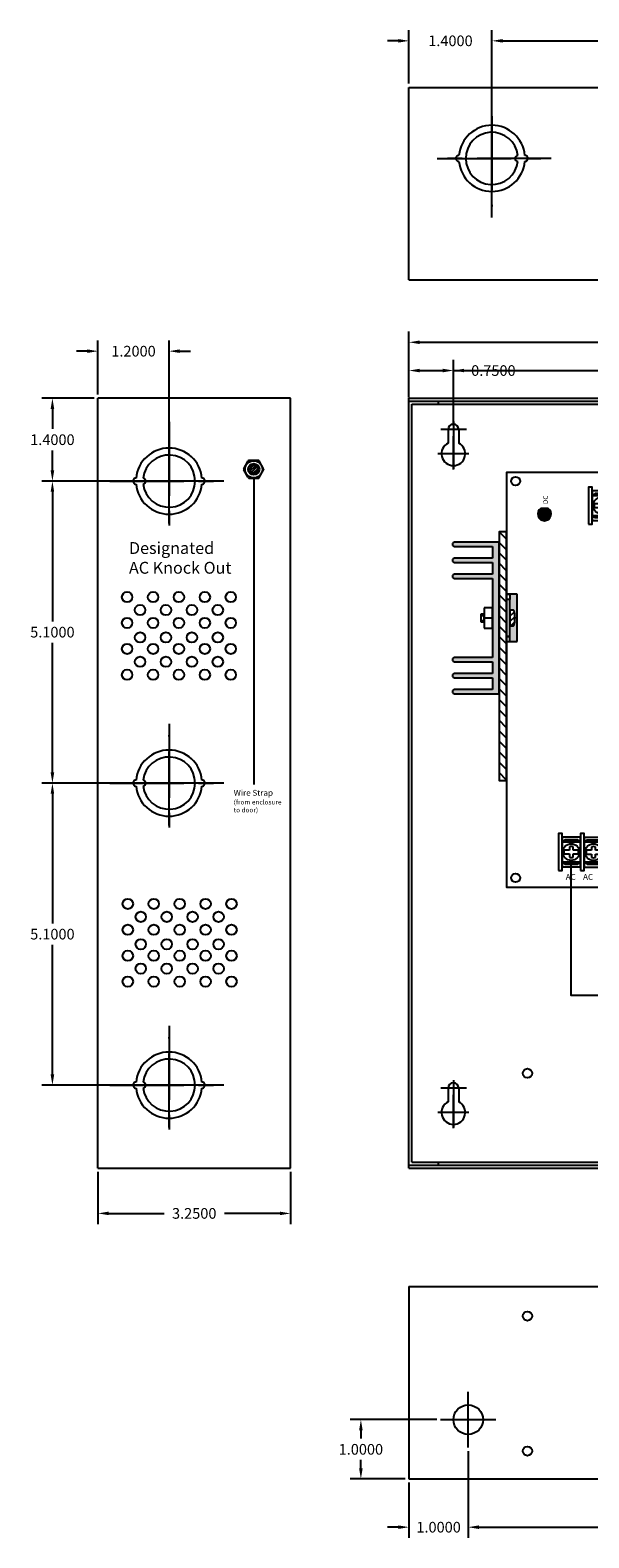
# Model space of a CAD drawing. Extents: x -10.4 to 17.6, y -6.4 to 19.2.
# Drawn here: x -10.4 to -1, y -6.4 to 19.1 of the extents above; entities that cross this region are included whole.
import ezdxf

# ---------------------------------------------------------------- set-up
doc = ezdxf.new("R2010")
doc.units = 0
doc.header["$MEASUREMENT"] = 0
doc.linetypes.add('CENTER', pattern=[2, 1.25, -0.25, 0.25, -0.25])
doc.layers.get('0').update_dxf_attribs({"linetype": 'CONTINUOUS'})
doc.layers.get('DEFPOINTS').update_dxf_attribs({"color": 50, "linetype": 'CONTINUOUS'})
doc.layers.add('BC300', color=7, linetype='CONTINUOUS')
doc.layers.add('WIRES', color=7, linetype='CONTINUOUS')
doc.dimstyles.get("Standard").update_dxf_attribs({"dimtxt": 0.18, "dimasz": 0.18, "dimexe": 0.18, "dimexo": 0.0625, "dimgap": 0.09, "dimtad": 0, "dimtih": 1, "dimtoh": 1, "dimdec": 4, "dimzin": 0, "dimtxsty": 'STANDARD', "dimcen": 0.09, "dimazin": 3, "dimtfac": 1, "dimtdec": 4, "dimtofl": 0, "dimtmove": 0, "dimatfit": 3, "dimtolj": 1, "dimtzin": 0})

# ---------------------------------------------------------------- blocks, each defined once
blk = doc.blocks.new('*D1')
at = {"layer": 'BC300', "color": 0}
for p, q in [((-2.613, 16.995), (-2.613, 19.098)), ((2.237, 16.99), (2.237, 19.098)), ((-2.433, 18.918), (-0.698, 18.918)), ((2.057, 18.918), (0.322, 18.918))]:
    blk.add_line(p, q, dxfattribs=at)
for points in [[(-2.433, 18.948), (-2.433, 18.888), (-2.613, 18.918)], [(2.057, 18.948), (2.057, 18.888), (2.237, 18.918)]]:
    blk.add_solid(points, dxfattribs=at)
at = {"layer": 'DEFPOINTS', "color": 0}
for p in [(-2.613, 18.918), (-2.613, 16.933), (2.237, 16.928)]:
    blk.add_point(p, dxfattribs=at)
at = {"layer": 'BC300', "color": 0, "insert": (-0.188, 18.918), "char_height": 0.18, "attachment_point": 5}
blk.add_mtext('\\A1;4.8500', dxfattribs=at)
blk = doc.blocks.new('*D2')
at = {"layer": 'BC300', "color": 0}
for p, q in [((-3.263, 12.508), (-3.263, 13.53)), ((7.737, 12.418), (7.737, 13.53)), ((-3.083, 13.35), (1.727, 13.35)), ((7.557, 13.35), (2.747, 13.35))]:
    blk.add_line(p, q, dxfattribs=at)
for points in [[(-3.083, 13.38), (-3.083, 13.32), (-3.263, 13.35)], [(7.557, 13.38), (7.557, 13.32), (7.737, 13.35)]]:
    blk.add_solid(points, dxfattribs=at)
at = {"layer": 'DEFPOINTS', "color": 0}
for p in [(7.737, 13.35), (-3.263, 12.445), (7.737, 12.355)]:
    blk.add_point(p, dxfattribs=at)
at = {"layer": 'BC300', "color": 0, "insert": (2.237, 13.35), "char_height": 0.18, "attachment_point": 5}
blk.add_mtext('\\A1;11.0000', dxfattribs=at)
blk = doc.blocks.new('*D3')
at = {"layer": 'BC300', "color": 0}
for p, q in [((-4.013, 12.895), (-4.013, 14.007)), ((8.487, 13.008), (8.487, 14.007)), ((-3.833, 13.827), (1.682, 13.827)), ((8.307, 13.827), (2.792, 13.827))]:
    blk.add_line(p, q, dxfattribs=at)
for points in [[(-3.833, 13.857), (-3.833, 13.797), (-4.013, 13.827)], [(8.307, 13.857), (8.307, 13.797), (8.487, 13.827)]]:
    blk.add_solid(points, dxfattribs=at)
at = {"layer": 'DEFPOINTS', "color": 0}
for p in [(8.487, 13.827), (-4.013, 12.832), (8.487, 12.945)]:
    blk.add_point(p, dxfattribs=at)
at = {"layer": 'BC300', "color": 0, "insert": (2.237, 13.827), "char_height": 0.18, "attachment_point": 5}
blk.add_mtext('\\A1;12.5000', dxfattribs=at)
blk = doc.blocks.new('*D4')
at = {"layer": 'BC300', "color": 0}
for p, q in [((-8.126, 6.382), (-10.212, 6.382)), ((-10.032, 6.202), (-10.032, 4.012)), ((-10.032, 1.463), (-10.032, 3.652)), ((-8.126, 1.283), (-10.212, 1.283))]:
    blk.add_line(p, q, dxfattribs=at)
for points in [[(-10.062, 6.202), (-10.002, 6.202), (-10.032, 6.382)], [(-10.062, 1.463), (-10.002, 1.463), (-10.032, 1.283)]]:
    blk.add_solid(points, dxfattribs=at)
at = {"layer": 'DEFPOINTS', "color": 0}
for p in [(-10.032, 6.382), (-8.063, 6.382), (-8.063, 1.283)]:
    blk.add_point(p, dxfattribs=at)
at = {"layer": 'BC300', "color": 0, "insert": (-10.032, 3.832), "char_height": 0.18, "attachment_point": 5}
blk.add_mtext('\\A1;5.1000', dxfattribs=at)
blk = doc.blocks.new('*D5')
at = {"layer": 'BC300', "color": 0}
for p, q in [((-9.263, -0.18), (-9.263, -1.064)), ((-6.013, -0.18), (-6.013, -1.064)), ((-9.083, -0.884), (-8.148, -0.884)), ((-6.193, -0.884), (-7.128, -0.884))]:
    blk.add_line(p, q, dxfattribs=at)
for points in [[(-9.083, -0.854), (-9.083, -0.914), (-9.263, -0.884)], [(-6.193, -0.854), (-6.193, -0.914), (-6.013, -0.884)]]:
    blk.add_solid(points, dxfattribs=at)
at = {"layer": 'DEFPOINTS', "color": 0}
for p in [(-9.263, -0.117), (-6.013, -0.117), (-9.263, -0.884)]:
    blk.add_point(p, dxfattribs=at)
at = {"layer": 'BC300', "color": 0, "insert": (-7.638, -0.884), "char_height": 0.18, "attachment_point": 5}
blk.add_mtext('\\A1;3.2500', dxfattribs=at)
blk = doc.blocks.new('*D6')
at = {"layer": 'BC300', "color": 0}
for p, q in [((-8.126, 11.482), (-10.212, 11.482)), ((-10.032, 11.302), (-10.032, 9.112)), ((-10.032, 6.562), (-10.032, 8.752)), ((-8.126, 6.382), (-10.212, 6.382))]:
    blk.add_line(p, q, dxfattribs=at)
for points in [[(-10.062, 11.302), (-10.002, 11.302), (-10.032, 11.482)], [(-10.062, 6.562), (-10.002, 6.562), (-10.032, 6.382)]]:
    blk.add_solid(points, dxfattribs=at)
at = {"layer": 'DEFPOINTS', "color": 0}
for p in [(-10.032, 11.482), (-8.063, 11.482), (-8.063, 6.382)]:
    blk.add_point(p, dxfattribs=at)
at = {"layer": 'BC300', "color": 0, "insert": (-10.032, 8.932), "char_height": 0.18, "attachment_point": 5}
blk.add_mtext('\\A1;5.1000', dxfattribs=at)
blk = doc.blocks.new('*D7')
at = {"layer": 'BC300', "color": 0}
for p, q in [((-9.263, 12.945), (-9.263, 13.857)), ((-8.063, 11.545), (-8.063, 13.857)), ((-9.443, 13.677), (-9.623, 13.677)), ((-7.883, 13.677), (-7.703, 13.677))]:
    blk.add_line(p, q, dxfattribs=at)
for points in [[(-9.443, 13.707), (-9.443, 13.647), (-9.263, 13.677)], [(-7.883, 13.707), (-7.883, 13.647), (-8.063, 13.677)]]:
    blk.add_solid(points, dxfattribs=at)
at = {"layer": 'DEFPOINTS', "color": 0}
for p in [(-8.063, 13.677), (-9.263, 12.883), (-8.063, 11.482)]:
    blk.add_point(p, dxfattribs=at)
at = {"layer": 'BC300', "color": 0, "insert": (-8.663, 13.677), "char_height": 0.18, "attachment_point": 5}
blk.add_mtext('\\A1;1.2000', dxfattribs=at)
blk = doc.blocks.new('*D8')
at = {"layer": 'BC300', "color": 0}
for p, q in [((-9.326, 12.883), (-10.212, 12.883)), ((-10.032, 12.703), (-10.032, 12.363)), ((-10.032, 11.662), (-10.032, 12.002)), ((-8.126, 11.482), (-10.212, 11.482))]:
    blk.add_line(p, q, dxfattribs=at)
for points in [[(-10.062, 12.703), (-10.002, 12.703), (-10.032, 12.883)], [(-10.062, 11.662), (-10.002, 11.662), (-10.032, 11.482)]]:
    blk.add_solid(points, dxfattribs=at)
at = {"layer": 'DEFPOINTS', "color": 0}
for p in [(-9.263, 12.883), (-10.032, 11.482), (-8.063, 11.482)]:
    blk.add_point(p, dxfattribs=at)
at = {"layer": 'BC300', "color": 0, "insert": (-10.032, 12.182), "char_height": 0.18, "attachment_point": 5}
blk.add_mtext('\\A1;1.4000', dxfattribs=at)
blk = doc.blocks.new('*D9')
at = {"layer": 'BC300', "color": 0}
for p, q in [((-4.013, 12.945), (-4.013, 13.53)), ((-3.263, 12.418), (-3.263, 13.53)), ((-3.833, 13.35), (-3.443, 13.35)), ((-3.263, 13.35), (-3.083, 13.35))]:
    blk.add_line(p, q, dxfattribs=at)
for points in [[(-3.833, 13.38), (-3.833, 13.32), (-4.013, 13.35)], [(-3.443, 13.38), (-3.443, 13.32), (-3.263, 13.35)]]:
    blk.add_solid(points, dxfattribs=at)
at = {"layer": 'DEFPOINTS', "color": 0}
for p in [(-3.263, 13.35), (-4.013, 12.883), (-3.263, 12.355)]:
    blk.add_point(p, dxfattribs=at)
at = {"layer": 'BC300', "color": 0, "insert": (-2.588, 13.35), "char_height": 0.18, "attachment_point": 5}
blk.add_mtext('\\A1;0.7500', dxfattribs=at)
blk = doc.blocks.new('*D10')
at = {"layer": 'BC300', "color": 0}
for p, q in [((-4.013, 18.195), (-4.013, 19.098)), ((-2.613, 16.995), (-2.613, 19.098)), ((-4.193, 18.918), (-4.373, 18.918)), ((-2.433, 18.918), (-2.253, 18.918))]:
    blk.add_line(p, q, dxfattribs=at)
for points in [[(-4.193, 18.948), (-4.193, 18.888), (-4.013, 18.918)], [(-2.433, 18.948), (-2.433, 18.888), (-2.613, 18.918)]]:
    blk.add_solid(points, dxfattribs=at)
at = {"layer": 'DEFPOINTS', "color": 0}
for p in [(-4.013, 18.918), (-4.013, 18.133), (-2.613, 16.932)]:
    blk.add_point(p, dxfattribs=at)
at = {"layer": 'BC300', "color": 0, "insert": (-3.313, 18.918), "char_height": 0.18, "attachment_point": 5}
blk.add_mtext('\\A1;1.4000', dxfattribs=at)
blk = doc.blocks.new('*D26')
at = {"layer": 'BC300', "color": 0}
for p, q in [((-3.013, -4.898), (-3.013, -6.363)), ((7.487, -4.898), (7.487, -6.363)), ((-2.833, -6.183), (1.697, -6.183)), ((7.307, -6.183), (2.777, -6.183))]:
    blk.add_line(p, q, dxfattribs=at)
for points in [[(-2.833, -6.153), (-2.833, -6.213), (-3.013, -6.183)], [(7.307, -6.153), (7.307, -6.213), (7.487, -6.183)]]:
    blk.add_solid(points, dxfattribs=at)
at = {"layer": 'DEFPOINTS', "color": 0}
for p in [(-3.013, -4.835), (7.487, -4.835), (7.487, -6.183)]:
    blk.add_point(p, dxfattribs=at)
at = {"layer": 'BC300', "color": 0, "insert": (2.237, -6.183), "char_height": 0.18, "attachment_point": 5}
blk.add_mtext('\\A1;10.5000', dxfattribs=at)
blk = doc.blocks.new('*D27')
at = {"layer": 'BC300', "color": 0}
for p, q in [((-3.013, -4.898), (-3.013, -6.363)), ((-4.013, -5.43), (-4.013, -6.363)), ((-4.193, -6.183), (-4.373, -6.183)), ((-2.833, -6.183), (-2.653, -6.183))]:
    blk.add_line(p, q, dxfattribs=at)
for points in [[(-4.193, -6.153), (-4.193, -6.213), (-4.013, -6.183)], [(-2.833, -6.153), (-2.833, -6.213), (-3.013, -6.183)]]:
    blk.add_solid(points, dxfattribs=at)
at = {"layer": 'DEFPOINTS', "color": 0}
for p in [(-3.013, -4.835), (-4.013, -5.367), (-4.013, -6.183)]:
    blk.add_point(p, dxfattribs=at)
at = {"layer": 'BC300', "color": 0, "insert": (-3.513, -6.183), "char_height": 0.18, "attachment_point": 5}
blk.add_mtext('\\A1;1.0000', dxfattribs=at)
blk = doc.blocks.new('*D28')
at = {"layer": 'BC300', "color": 0}
for p, q in [((-3.543, -4.367), (-5.005, -4.367)), ((-4.825, -4.547), (-4.825, -4.688)), ((-4.825, -5.188), (-4.825, -5.047)), ((-4.076, -5.367), (-5.005, -5.367))]:
    blk.add_line(p, q, dxfattribs=at)
for points in [[(-4.855, -4.547), (-4.795, -4.547), (-4.825, -4.367)], [(-4.855, -5.188), (-4.795, -5.188), (-4.825, -5.367)]]:
    blk.add_solid(points, dxfattribs=at)
at = {"layer": 'DEFPOINTS', "color": 0}
for p in [(-3.481, -4.367), (-4.825, -5.367), (-4.013, -5.367)]:
    blk.add_point(p, dxfattribs=at)
at = {"layer": 'BC300', "color": 0, "insert": (-4.825, -4.868), "char_height": 0.18, "attachment_point": 5}
blk.add_mtext('\\A1;1.0000', dxfattribs=at)
blk = doc.blocks.new('LPS5')
for color, points in [(256, [(5.823, 4.125), (5.823, 4.876, 1), (5.753, 4.876), (5.753, 4.236), (5.553, 4.236), (5.553, 4.876, 1), (5.483, 4.876), (5.483, 4.236), (5.283, 4.236), (5.283, 4.876, 1), (5.213, 4.876), (5.213, 4.236), (3.875, 4.236), (3.875, 4.876, 1), (3.805, 4.876), (3.805, 4.236), (3.605, 4.236), (3.605, 4.876, 1), (3.535, 4.876), (3.535, 4.236), (3.335, 4.236), (3.335, 4.876, 1), (3.265, 4.876), (3.265, 4.236), (3.265, 4.125)]), (12, [(6.395, 3.298), (6.395, 3.358, -1), (6.205, 3.358, -1), (6.395, 3.358), (6.395, 3.418, 3.44342)]), (1, [(6.395, 3.358, 1), (6.205, 3.358, 1)]), (82, [(0.595, 1.83), (0.595, 1.89, 3.44342), (0.595, 1.77), (0.595, 1.83, -1), (0.405, 1.83, -1)]), (3, [(0.595, 1.83, 1), (0.405, 1.83, 1)])]:
    blk.add_hatch(color=color).paths.add_polyline_path(points)
h = blk.add_hatch()
h.set_pattern_fill('ANSI31', color=256, style=0)
h.paths.add_polyline_path([(6, 4.125), (1.8, 4.125), (1.8, 4), (6, 4)])
h = blk.add_hatch(color=256)
edge = h.paths.add_edge_path()
edge.add_line((4.676, 3.941), (4.676, 3.881))
edge.add_ellipse((4.544, 3.881), major_axis=(-0.132, 0), ratio=0.197719, start_angle=0, end_angle=180, ccw=False)
edge.add_line((4.412, 3.881), (4.413, 3.941))
edge.add_line((4.413, 3.941), (4.232, 3.941))
edge.add_line((4.232, 3.941), (4.144, 3.941))
edge.add_line((4.144, 3.941), (4.144, 3.821))
edge.add_line((4.144, 3.821), (4.944, 3.821))
edge.add_line((4.944, 3.821), (4.944, 3.941))
edge.add_line((4.944, 3.941), (4.856, 3.941))
edge.add_line((4.856, 3.941), (4.676, 3.941))
for p, q in [((3.265, 4.876), (3.265, 4.236)), ((3.335, 4.236), (3.335, 4.876)), ((3.535, 4.876), (3.535, 4.236)), ((3.605, 4.236), (3.605, 4.876)), ((3.805, 4.876), (3.805, 4.236)), ((3.875, 4.236), (3.875, 4.876)), ((5.213, 4.876), (5.213, 4.236)), ((5.283, 4.236), (5.283, 4.876)), ((5.483, 4.876), (5.483, 4.236)), ((5.553, 4.236), (5.553, 4.876)), ((5.753, 4.876), (5.753, 4.236)), ((5.823, 4.125), (5.823, 4.876)), ((4.716, 4.377), (4.372, 4.377)), ((4.372, 4.377), (4.372, 4.236)), ((4.608, 4.434), (4.48, 4.434)), ((4.48, 4.434), (4.48, 4.377)), ((4.48, 4.424), (4.526, 4.377)), ((4.48, 4.377), (4.608, 4.377)), ((4.544, 4.377), (4.544, 4.236)), ((4.558, 4.434), (4.608, 4.383)), ((4.608, 4.377), (4.608, 4.434)), ((4.716, 4.236), (4.716, 4.377)), ((3.265, 4.236), (3.265, 4.125)), ((3.265, 4.236), (3.265, 4.236)), ((3.265, 4.125), (5.823, 4.125)), ((3.535, 4.236), (3.335, 4.236)), ((3.535, 4.125), (3.605, 4.125)), ((3.805, 4.236), (3.605, 4.236)), ((3.805, 4.125), (3.875, 4.125)), ((5.213, 4.236), (3.875, 4.236)), ((4.944, 4.125), (4.144, 4.125)), ((4.232, 4.125), (4.144, 4.125)), ((4.856, 4.125), (4.232, 4.125)), ((4.372, 4.236), (4.716, 4.236)), ((4.856, 4.125), (4.944, 4.125)), ((5.213, 4.125), (5.283, 4.125)), ((5.483, 4.236), (5.283, 4.236)), ((5.483, 4.125), (5.553, 4.125)), ((5.753, 4.236), (5.553, 4.236)), ((4.144, 4), (4.144, 3.821)), ((4.144, 4), (4.144, 3.941)), ((4.144, 3.941), (4.232, 3.941)), ((4.144, 3.821), (4.944, 3.821)), ((4.232, 3.941), (4.232, 4)), ((4.232, 4), (4.232, 3.941)), ((4.232, 3.941), (4.856, 3.941)), ((4.412, 3.924), (4.478, 3.859)), ((4.676, 3.941), (4.412, 3.941)), ((4.412, 3.941), (4.412, 3.881)), ((4.484, 3.941), (4.569, 3.855)), ((4.572, 3.941), (4.648, 3.865)), ((4.66, 3.941), (4.676, 3.926)), ((4.676, 3.881), (4.676, 3.941)), ((4.856, 3.941), (4.856, 4)), ((4.856, 3.941), (4.856, 4)), ((4.944, 3.941), (4.856, 3.941)), ((4.944, 3.821), (4.944, 4)), ((4.944, 4), (4.944, 3.941)), ((0.56, 3.027), (0.56, 2.936)), ((0.56, 2.874), (0.56, 2.785)), ((0.622, 2.936), (0.622, 3.027)), ((0.622, 2.785), (0.622, 2.874)), ((0.558, 2.652), (0.558, 2.561)), ((0.62, 2.561), (0.62, 2.652)), ((0.558, 2.499), (0.558, 2.41)), ((0.62, 2.41), (0.62, 2.499)), ((6.41, 2.517), (6.41, 2.426)), ((6.41, 2.364), (6.41, 2.275)), ((6.472, 2.426), (6.472, 2.517)), ((6.472, 2.275), (6.472, 2.364)), ((6.408, 2.142), (6.408, 2.051)), ((6.47, 2.051), (6.47, 2.142)), ((6.408, 1.989), (6.408, 1.9)), ((6.47, 1.9), (6.47, 1.989)), ((0.558, 1.379), (0.558, 1.289)), ((0.62, 1.289), (0.62, 1.379)), ((0.558, 1.226), (0.558, 1.137)), ((0.62, 1.137), (0.62, 1.226)), ((0.555, 1.005), (0.555, 0.914)), ((0.555, 0.851), (0.555, 0.763)), ((0.618, 0.914), (0.618, 1.005)), ((0.618, 0.763), (0.618, 0.851))]:
    blk.add_line(p, q)
for points in [[(6, 4), (6, 4.125), (1.8, 4.125), (1.8, 4)], [(0, 0), (7, 0), (7, 4), (0, 4)], [(0.277, 3.122), (0.277, 3.06), (0.902, 3.06), (0.902, 3.122)], [(0.34, 3.06), (0.34, 2.747), (0.84, 2.747), (0.84, 3.06)], [(0.42, 2.747), (0.42, 3.06), (0.389, 3.012), (0.389, 2.794)], [(0.42, 3.06), (0.42, 2.747), (0.764, 2.747), (0.764, 3.06)], [(0.764, 3.06), (0.764, 2.747), (0.795, 2.794), (0.795, 3.013)], [(0.277, 2.747), (0.277, 2.685), (0.902, 2.685), (0.902, 2.747)], [(0.338, 2.685), (0.338, 2.372), (0.838, 2.372), (0.838, 2.685)], [(0.418, 2.372), (0.418, 2.685), (0.386, 2.638), (0.386, 2.419)], [(0.418, 2.685), (0.418, 2.372), (0.762, 2.372), (0.762, 2.685)], [(0.762, 2.685), (0.762, 2.372), (0.793, 2.42), (0.793, 2.638)], [(6.127, 2.612), (6.127, 2.55), (6.752, 2.55), (6.752, 2.612)], [(6.19, 2.55), (6.19, 2.237), (6.69, 2.237), (6.69, 2.55)], [(6.27, 2.237), (6.27, 2.55), (6.239, 2.502), (6.239, 2.284)], [(6.27, 2.55), (6.27, 2.237), (6.614, 2.237), (6.614, 2.55)], [(6.614, 2.55), (6.614, 2.237), (6.645, 2.284), (6.645, 2.503)], [(0.275, 2.372), (0.275, 2.31), (0.9, 2.31), (0.9, 2.372)], [(6.127, 2.237), (6.127, 2.175), (6.752, 2.175), (6.752, 2.237)], [(6.188, 2.175), (6.188, 1.862), (6.688, 1.862), (6.688, 2.175)], [(6.268, 1.862), (6.268, 2.175), (6.236, 2.128), (6.236, 1.909)], [(6.268, 2.175), (6.268, 1.862), (6.612, 1.862), (6.612, 2.175)], [(6.612, 2.175), (6.612, 1.862), (6.643, 1.91), (6.643, 2.128)], [(6.125, 1.863), (6.125, 1.8), (6.75, 1.8), (6.75, 1.863)], [(0.275, 1.475), (0.275, 1.413), (0.9, 1.413), (0.9, 1.475)], [(0.338, 1.412), (0.338, 1.1), (0.838, 1.1), (0.838, 1.412)], [(0.418, 1.1), (0.418, 1.412), (0.386, 1.365), (0.386, 1.146)], [(0.418, 1.412), (0.418, 1.1), (0.762, 1.1), (0.762, 1.412)], [(0.762, 1.412), (0.762, 1.1), (0.793, 1.147), (0.793, 1.366)], [(6.55, 1), (6.55, 1.375), (6.144, 1.375), (6.144, 1)], [(6.159, 1.297), (6.191, 1.297), (6.191, 1.359), (6.347, 1.359), (6.347, 1.281), (6.237, 1.281), (6.237, 1.203), (6.175, 1.203), (6.175, 1.211), (6.191, 1.211), (6.191, 1.289), (6.159, 1.289), (6.159, 1.27), (6.144, 1.246), (6.144, 1.34), (6.159, 1.316), (6.159, 1.297)], [(0.275, 1.1), (0.275, 1.038), (0.9, 1.038), (0.9, 1.1)], [(0.336, 1.038), (0.336, 0.725), (0.836, 0.725), (0.836, 1.038)], [(0.416, 0.725), (0.416, 1.038), (0.384, 0.99), (0.384, 0.771)], [(0.416, 1.038), (0.416, 0.725), (0.759, 0.725), (0.759, 1.038)], [(0.759, 1.038), (0.759, 0.725), (0.791, 0.772), (0.791, 0.991)], [(6.159, 1.078), (6.191, 1.078), (6.191, 1.016), (6.347, 1.016), (6.347, 1.094), (6.237, 1.094), (6.237, 1.172), (6.175, 1.172), (6.175, 1.164), (6.191, 1.164), (6.191, 1.086), (6.159, 1.086), (6.159, 1.105), (6.144, 1.129), (6.144, 1.035), (6.159, 1.059), (6.159, 1.078)], [(0.273, 0.725), (0.273, 0.663), (0.898, 0.663), (0.898, 0.725)], [(2.07, 0.366), (2.1, 0.366), (2.1, 0.421), (2.07, 0.421)], [(2.1, 0.166), (3.28, 0.166), (3.28, 0.466), (2.1, 0.466)], [(2.1, 0.155), (3.28, 0.155), (3.28, 0.166), (2.1, 0.166)], [(2.1, 0.135), (3.28, 0.135), (3.28, 0.155), (2.1, 0.155)]]:
    blk.add_lwpolyline(points, close=True)
at = {"color": 12, "linetype": 'CONTINUOUS'}
blk.add_lwpolyline([(6.395, 3.298), (6.395, 3.418)], dxfattribs=at)
for points in [[(0.56, 2.936), (0.502, 2.936)], [(0.503, 2.874), (0.56, 2.874)], [(0.68, 2.936), (0.622, 2.936)], [(0.622, 2.874), (0.679, 2.874)], [(0.558, 2.561), (0.5, 2.561)], [(0.678, 2.561), (0.62, 2.561)], [(0.501, 2.499), (0.558, 2.499)], [(0.62, 2.499), (0.677, 2.499)], [(6.41, 2.426), (6.352, 2.426)], [(6.353, 2.364), (6.41, 2.364)], [(6.53, 2.426), (6.472, 2.426)], [(6.472, 2.364), (6.529, 2.364)], [(6.408, 2.051), (6.35, 2.051)], [(6.528, 2.051), (6.47, 2.051)], [(6.351, 1.989), (6.408, 1.989)], [(6.47, 1.989), (6.527, 1.989)], [(0.558, 1.289), (0.5, 1.289)], [(0.678, 1.289), (0.62, 1.289)], [(0.501, 1.226), (0.558, 1.226)], [(0.62, 1.226), (0.677, 1.226)], [(6.415, 1.244), (6.391, 1.218), (6.346, 1.211), (6.366, 1.192), (6.332, 1.156)], [(6.354, 1.135), (6.388, 1.171), (6.409, 1.151), (6.415, 1.198), (6.438, 1.223)], [(0.555, 0.914), (0.498, 0.914)], [(0.499, 0.851), (0.555, 0.851)], [(0.675, 0.914), (0.618, 0.914)], [(0.618, 0.851), (0.675, 0.851)], [(2.137, 0.296), (2.187, 0.26)], [(2.187, 0.26), (2.151, 0.21)], [(2.204, 0.284), (2.154, 0.32)], [(2.182, 0.366), (2.233, 0.366)], [(2.24, 0.334), (2.204, 0.284)], [(2.228, 0.267), (2.264, 0.317)], [(2.278, 0.231), (2.228, 0.267)], [(2.385, 0.275), (2.325, 0.263)], [(2.373, 0.335), (2.385, 0.275)], [(2.377, 0.366), (2.428, 0.366)], [(2.414, 0.281), (2.402, 0.341)], [(2.474, 0.293), (2.414, 0.281)], [(2.42, 0.252), (2.48, 0.264)], [(2.583, 0.279), (2.522, 0.283)], [(2.583, 0.279), (2.522, 0.283)], [(2.572, 0.366), (2.623, 0.366)], [(2.587, 0.34), (2.583, 0.279)], [(2.587, 0.34), (2.583, 0.279)], [(2.613, 0.278), (2.617, 0.339)], [(2.613, 0.278), (2.617, 0.339)], [(2.674, 0.274), (2.613, 0.278)], [(2.674, 0.274), (2.613, 0.278)], [(2.723, 0.299), (2.771, 0.261)], [(2.771, 0.261), (2.734, 0.213)], [(2.79, 0.285), (2.742, 0.322)], [(2.767, 0.366), (2.818, 0.366)], [(2.828, 0.333), (2.79, 0.285)], [(2.814, 0.266), (2.851, 0.314)], [(2.862, 0.228), (2.814, 0.266)], [(2.97, 0.275), (2.91, 0.264)], [(2.958, 0.335), (2.97, 0.275)], [(2.962, 0.366), (3.013, 0.366)], [(2.999, 0.281), (2.988, 0.341)], [(3.059, 0.293), (2.999, 0.281)], [(3.005, 0.252), (3.065, 0.263)], [(3.105, 0.27), (3.164, 0.253)], [(3.172, 0.282), (3.114, 0.299)], [(3.157, 0.366), (3.208, 0.366)], [(3.189, 0.341), (3.172, 0.282)], [(3.201, 0.274), (3.218, 0.332)], [(3.26, 0.257), (3.201, 0.274)], [(2.175, 0.193), (2.211, 0.243)], [(2.211, 0.243), (2.261, 0.207)], [(2.331, 0.234), (2.391, 0.246)], [(2.391, 0.246), (2.403, 0.186)], [(2.432, 0.192), (2.42, 0.252)], [(2.521, 0.253), (2.582, 0.249)], [(2.521, 0.253), (2.582, 0.249)], [(2.582, 0.249), (2.578, 0.188)], [(2.582, 0.249), (2.578, 0.188)], [(2.608, 0.187), (2.612, 0.248)], [(2.608, 0.187), (2.612, 0.248)], [(2.612, 0.248), (2.673, 0.244)], [(2.612, 0.248), (2.673, 0.244)], [(2.757, 0.194), (2.795, 0.242)], [(2.795, 0.242), (2.843, 0.205)], [(2.916, 0.234), (2.976, 0.246)], [(2.976, 0.246), (2.987, 0.186)], [(3.017, 0.192), (3.005, 0.252)], [(3.164, 0.253), (3.147, 0.195)], [(3.176, 0.186), (3.193, 0.245)], [(3.193, 0.245), (3.251, 0.228)]]:
    blk.add_lwpolyline(points)
for points in [[(0.622, 3.027, 0.127017), (0.56, 3.027)], [(0.62, 2.652, 0.127017), (0.558, 2.652)], [(6.472, 2.517, 0.127017), (6.41, 2.517)], [(6.47, 2.142, 0.127017), (6.408, 2.142)], [(0.62, 1.379, 0.127017), (0.558, 1.379)], [(0.618, 1.005, 0.127017), (0.555, 1.005)]]:
    blk.add_lwpolyline(points, format="xyb")
at = {"color": 82, "linetype": 'CONTINUOUS'}
blk.add_lwpolyline([(0.595, 1.77), (0.595, 1.89)], dxfattribs=at)
for centre, radius in [((0.155, 3.845), 0.075), ((6.855, 3.845), 0.075), ((0.591, 2.906), 0.141), ((0.589, 2.531), 0.141), ((6.441, 2.396), 0.141), ((6.439, 2.021), 0.141), ((0.589, 1.258), 0.141), ((0.587, 0.884), 0.141), ((6.384, 1.19), 0.0625), ((2.207, 0.263), 0.0775), ((2.402, 0.263), 0.0775), ((2.598, 0.263), 0.0775), ((2.598, 0.263), 0.0775), ((2.793, 0.263), 0.0775), ((2.987, 0.263), 0.0775), ((3.183, 0.263), 0.0775), ((0.155, 0.145), 0.075), ((6.855, 0.145), 0.075)]:
    blk.add_circle(centre, radius)
at = {"color": 1, "linetype": 'CONTINUOUS'}
blk.add_circle((6.3, 3.358), 0.095, dxfattribs=at)
at = {"color": 3, "linetype": 'CONTINUOUS'}
blk.add_circle((0.5, 1.83), 0.095, dxfattribs=at)
for centre, radius, start, end in [((3.3, 4.876), 0.035, 0, 180), ((3.57, 4.876), 0.035, 0, 180), ((3.84, 4.876), 0.035, 0, 180), ((5.248, 4.876), 0.035, 0, 180), ((5.518, 4.876), 0.035, 0, 180), ((5.788, 4.876), 0.035, 0, 180), ((0.591, 2.906), 0.0938, 161.0463, 199.9904), ((0.591, 2.906), 0.0938, 340.0096, 18.9537), ((0.589, 2.531), 0.0938, 161.0463, 199.9904), ((0.591, 2.906), 0.125, 255.5225, 284.4775), ((0.589, 2.531), 0.0938, 340.0096, 18.9537), ((0.589, 2.531), 0.125, 255.5225, 284.4775), ((6.441, 2.396), 0.0938, 161.0463, 199.9904), ((6.441, 2.396), 0.0938, 340.0096, 18.9537), ((6.439, 2.021), 0.0938, 161.0463, 199.9904), ((6.441, 2.396), 0.125, 255.5225, 284.4775), ((6.439, 2.021), 0.0938, 340.0096, 18.9537), ((6.439, 2.021), 0.125, 255.5225, 284.4775), ((0.589, 1.258), 0.0938, 161.0463, 199.9904), ((0.589, 1.258), 0.0938, 340.0096, 18.9537), ((0.589, 1.258), 0.125, 255.5225, 284.4775), ((6.384, 1.19), 0.0547, 210.4099, 243.6151), ((6.384, 1.19), 0.0547, 29.1342, 62.3394), ((0.587, 0.884), 0.0938, 161.0463, 199.9904), ((0.587, 0.884), 0.0938, 340.0096, 18.9537), ((0.587, 0.884), 0.125, 255.5225, 284.4775), ((2.207, 0.394), 0.0375, 312.8334, 227.1666), ((2.402, 0.394), 0.0375, 312.8334, 227.1666), ((2.598, 0.394), 0.0375, 312.8334, 227.1666), ((2.793, 0.394), 0.0375, 312.8334, 227.1666), ((2.987, 0.394), 0.0375, 312.8334, 227.1666), ((3.183, 0.394), 0.0375, 312.8334, 227.1666)]:
    blk.add_arc(centre, radius, start, end)
at = {"color": 12, "linetype": 'CONTINUOUS'}
blk.add_arc((6.3, 3.358), 0.113, 32.3875, 327.6125, dxfattribs=at)
at = {"color": 82, "linetype": 'CONTINUOUS'}
blk.add_arc((0.5, 1.83), 0.113, 32.3875, 327.6125, dxfattribs=at)
blk.add_ellipse((4.544, 3.881), major_axis=(-0.132, 0), ratio=0.197719, start_param=0, end_param=3.141593)
for s, insert, char_height, width, attachment_point in [('{\\fArial|b0|i0|c0|p34;DC}', (6.467, 3.379), 0.08, 0.17091, 1), ('{\\fArial|b0|i0|c0|p34;AC}', (0.645, 1.871), 0.08, 0.1709, 1), ('{\\fArial|b0|i0|c0|p34;VR1}', (6.444, 1.49), 0.08, 0.2174, 1), ('{\\fArial|b0|i0|c0|p34;AC\\PFAIL}', (1.921, 0.298), 0.1, 0.3303, 2), ('{\\fArial|b0|i0|c0|p34;BAT\\PFAIL}', (3.468, 0.294), 0.1, 0.3303, 2), ('{\\fArial|b0|i0|c0|p34;NO  C  NC  NO  C  NC}', (2.132, 0.117), 0.08, 1.13895, 1)]:
    blk.add_mtext(s, dxfattribs=dict(insert=insert, char_height=char_height, width=width, attachment_point=attachment_point))
at = {"char_height": 0.1, "attachment_point": 1}
for s, insert, width, rotation in [('{\\fArial|b0|i0|c0|p34;AC    AC}', (0.221, 2.999), 0.6812, 270), ('{\\fArial|b0|i0|c0|p34;+ DC -}', (6.806, 1.99), 0.6812, 90), ('{\\fArial|b0|i0|c0|p34;+ BAT -}', (0.226, 1.321), 0.68118, 270)]:
    blk.add_mtext(s, dxfattribs=dict(at, insert=insert, width=width, rotation=rotation))

msp = doc.modelspace()

# ---------------------------------------------------------------- hatches: boundary and pattern name
at = {"layer": 'WIRES'}
h = msp.add_hatch(dxfattribs=at)
h.set_pattern_fill('ANSI31', color=256, scale=0.25, style=0)
h.set_pattern_definition([(45, (-11.630383, 7.601127), (-0.02209709, 0.02209709), [])])
h.paths.add_polyline_path([(-6.56641, 11.6825, 1), (-6.70041, 11.6825, 1)])

# ---------------------------------------------------------------- linework, layer by layer
at = {"layer": 'BC300'}
for p, q in [((-4.01341, 18.1325), (8.48659, 18.1325)), ((-4.01341, 14.8825), (-4.01341, 18.1325)), ((-4.01341, 14.8825), (8.48659, 14.8825)), ((-9.26341, -0.1175), (-9.26341, 12.8825)), ((-6.01341, 12.8825), (-9.26341, 12.8825)), ((-6.01341, -0.1175), (-6.01341, 12.8825)), ((-4.01341, 12.8825), (8.48659, 12.8825)), ((-4.01341, -0.1175), (-4.01341, 12.8825)), ((-4.01341, 12.8325), (8.48659, 12.8325)), ((-3.96341, -0.0175), (-3.96341, 12.7825)), ((-3.96341, 12.7825), (-3.51341, 12.7825)), ((-3.51341, 12.7825), (-3.51341, 12.8325)), ((-3.51341, 12.7825), (7.98659, 12.7825)), ((-3.26341, 12.49085), (-3.26341, 11.68945)), ((-3.04268, 12.355), (-3.47669, 12.355)), ((-3.35341, 12.355), (-3.35341, 12.12361)), ((-3.26341, 11.68106), (-3.26341, 12.24297)), ((-3.17341, 12.355), (-3.17341, 12.12361)), ((-3.00428, 11.945), (-3.52661, 11.945)), ((-3.04268, 11.945), (-3.47669, 11.945)), ((-3.26341, 11.68945), (-3.26341, 11.68945)), ((-3.26341, 1.36585), (-3.26341, 0.56445)), ((-3.04268, 1.23), (-3.47669, 1.23)), ((-3.35341, 1.23), (-3.35341, 0.99861)), ((-3.26341, 0.55606), (-3.26341, 1.11797)), ((-3.17341, 1.23), (-3.17341, 0.99861)), ((-3.00428, 0.82), (-3.52661, 0.82)), ((-3.04268, 0.82), (-3.47669, 0.82)), ((-3.26341, 0.56445), (-3.26341, 0.56445)), ((-9.26341, -0.1175), (-6.01341, -0.1175)), ((-4.01341, -0.0675), (8.48659, -0.0675)), ((-4.01341, -0.1175), (8.48659, -0.1175)), ((-3.96341, -0.0175), (-3.51341, -0.0175)), ((-3.51341, -0.0175), (7.98659, -0.0175)), ((-3.51341, -0.0675), (-3.51341, -0.0175)), ((-4.01341, -2.1175), (8.48659, -2.1175)), ((-4.01341, -2.1175), (-4.01341, -5.3675)), ((-3.01341, -4.83508), (-3.01341, -3.89992)), ((-2.54583, -4.3675), (-3.48099, -4.3675)), ((-4.01341, -5.3675), (8.48659, -5.3675))]:
    msp.add_line(p, q, dxfattribs=at)
at = {"layer": 'BC300', "linetype": 'CENTER'}
for p, q in [((-2.61341, 15.9325), (-2.61341, 17.9325)), ((-2.61341, 17.6476), (-2.61341, 16.12053)), ((-1.61341, 16.9325), (-3.61341, 16.9325)), ((-3.53826, 16.9325), (-1.63611, 16.9325)), ((-8.06341, 12.4825), (-8.06341, 10.4825)), ((-8.06341, 10.7674), (-8.06341, 12.29447)), ((-9.06341, 11.4825), (-7.06341, 11.4825)), ((-7.13856, 11.4825), (-9.04071, 11.4825)), ((-8.06341, 7.3825), (-8.06341, 5.3825)), ((-8.06341, 5.6674), (-8.06341, 7.19447)), ((-9.06341, 6.3825), (-7.06341, 6.3825)), ((-7.13856, 6.3825), (-9.04071, 6.3825)), ((-8.06341, 2.2825), (-8.06341, 0.2825)), ((-8.06341, 0.5674), (-8.06341, 2.09447)), ((-9.06341, 1.2825), (-7.06341, 1.2825)), ((-7.13856, 1.2825), (-9.04071, 1.2825))]:
    msp.add_line(p, q, dxfattribs=at)
at = {"layer": 'BC300'}
for centre, radius in [((-8.77083, 9.52475), 0.0875), ((-8.33333, 9.52475), 0.0875), ((-7.89583, 9.52475), 0.0875), ((-7.45833, 9.52475), 0.0875), ((-7.02083, 9.52475), 0.0875), ((-8.77083, 9.08725), 0.0875), ((-8.55208, 9.306), 0.0875), ((-8.33333, 9.08725), 0.0875), ((-8.11458, 9.306), 0.0875), ((-7.89583, 9.08725), 0.0875), ((-7.67708, 9.306), 0.0875), ((-7.45833, 9.08725), 0.0875), ((-7.23958, 9.306), 0.0875), ((-7.02083, 9.08725), 0.0875), ((-8.55208, 8.84225), 0.0875), ((-8.11458, 8.84225), 0.0875), ((-7.67708, 8.84225), 0.0875), ((-7.23958, 8.84225), 0.0875), ((-8.77083, 8.64975), 0.0875), ((-8.33333, 8.64975), 0.0875), ((-7.89583, 8.64975), 0.0875), ((-7.45833, 8.64975), 0.0875), ((-7.02083, 8.64975), 0.0875), ((-8.55208, 8.431), 0.0875), ((-8.11458, 8.431), 0.0875), ((-7.67708, 8.431), 0.0875), ((-7.23958, 8.431), 0.0875), ((-8.77083, 8.21225), 0.0875), ((-8.33333, 8.21225), 0.0875), ((-7.89583, 8.21225), 0.0875), ((-7.45833, 8.21225), 0.0875), ((-7.02083, 8.21225), 0.0875), ((-8.75862, 4.3431), 0.0875), ((-8.32112, 4.3431), 0.0875), ((-7.88362, 4.3431), 0.0875), ((-7.44612, 4.3431), 0.0875), ((-7.00862, 4.3431), 0.0875), ((-8.53987, 4.12435), 0.0875), ((-8.10237, 4.12435), 0.0875), ((-7.66487, 4.12435), 0.0875), ((-7.22737, 4.12435), 0.0875), ((-8.75862, 3.9056), 0.0875), ((-8.32112, 3.9056), 0.0875), ((-7.88362, 3.9056), 0.0875), ((-7.44612, 3.9056), 0.0875), ((-7.00862, 3.9056), 0.0875), ((-8.53987, 3.6606), 0.0875), ((-8.10237, 3.6606), 0.0875), ((-7.66487, 3.6606), 0.0875), ((-7.22737, 3.6606), 0.0875), ((-8.75862, 3.4681), 0.0875), ((-8.53987, 3.24935), 0.0875), ((-8.32112, 3.4681), 0.0875), ((-8.10237, 3.24935), 0.0875), ((-7.88362, 3.4681), 0.0875), ((-7.66487, 3.24935), 0.0875), ((-7.44612, 3.4681), 0.0875), ((-7.22737, 3.24935), 0.0875), ((-7.00862, 3.4681), 0.0875), ((-8.75862, 3.0306), 0.0875), ((-8.32112, 3.0306), 0.0875), ((-7.88362, 3.0306), 0.0875), ((-7.44612, 3.0306), 0.0875), ((-7.00862, 3.0306), 0.0875), ((-2.01341, 1.4825), 0.078), ((-2.01341, -2.6175), 0.078), ((-3.01341, -4.3675), 0.25), ((-2.01341, -4.8975), 0.078)]:
    msp.add_circle(centre, radius, dxfattribs=at)
for centre, radius, start, end in [((-2.61341, 16.9325), 0.5585, 5.131149, 174.868851), ((-2.61341, 16.9325), 0.441, 6.499605, 353.500395), ((-3.17191, 16.9325), 0.05, 87.434426, 272.565574), ((-2.61341, 16.9325), 0.5585, 185.131149, 354.868851), ((-2.17241, 16.9325), 0.05, 93.249802, 266.750198), ((-2.05491, 16.9325), 0.05, 267.434426, 92.565574), ((-3.26341, 12.355), 0.09, 0, 180), ((-8.06341, 11.4825), 0.5585, 5.131149, 174.868851), ((-3.26341, 11.945), 0.2, 116.743684, 63.256316), ((-8.06341, 11.4825), 0.441, 186.499605, 173.500395), ((-8.62191, 11.4825), 0.05, 87.434426, 272.565574), ((-8.50441, 11.4825), 0.05, 273.249802, 86.750198), ((-7.50491, 11.4825), 0.05, 267.434426, 92.565574), ((-8.06341, 11.4825), 0.5585, 185.131149, 354.868851), ((-8.06341, 6.3825), 0.5585, 5.131149, 174.868851), ((-8.06341, 6.3825), 0.441, 186.499605, 173.500395), ((-8.62191, 6.3825), 0.05, 87.434426, 272.565574), ((-8.50441, 6.3825), 0.05, 273.249802, 86.750198), ((-7.50491, 6.3825), 0.05, 267.434426, 92.565574), ((-8.06341, 6.3825), 0.5585, 185.131149, 354.868851), ((-8.06341, 1.2825), 0.5585, 5.131149, 174.868851), ((-8.06341, 1.2825), 0.441, 186.499605, 173.500395), ((-8.62191, 1.2825), 0.05, 87.434426, 272.565574), ((-8.50441, 1.2825), 0.05, 273.249802, 86.750198), ((-7.50491, 1.2825), 0.05, 267.434426, 92.565574), ((-3.26341, 1.23), 0.09, 0, 180), ((-8.06341, 1.2825), 0.5585, 185.131149, 354.868851), ((-3.26341, 0.82), 0.2, 116.743684, 63.256316)]:
    msp.add_arc(centre, radius, start, end, dxfattribs=at)
at = {"layer": 'WIRES'}
for p, q in [((-6.80084, 11.6925), (-6.72579, 11.8225)), ((-6.55836, 11.8325), (-6.70847, 11.8325)), ((-6.72579, 11.5425), (-6.80084, 11.6725)), ((-6.70847, 11.5325), (-6.55836, 11.5325)), ((-6.54104, 11.5425), (-6.46598, 11.6725))]:
    msp.add_line(p, q, dxfattribs=at)
msp.add_lwpolyline([(-6.46598, 11.6925), (-6.54104, 11.8225)], dxfattribs=at)
at = {"layer": 'WIRES', "color": 3}
msp.add_lwpolyline([(-6.63341, 11.5325), (-6.63341, 6.35919)], dxfattribs=at)
at = {"layer": 'WIRES', "color": 2}
msp.add_lwpolyline([(3.26009, 7.94288), (2.43679, 7.94288), (2.43679, 2.79703), (-1.2741, 2.79703), (-1.2741, 5.078)], dxfattribs=at)
at = {"layer": 'WIRES'}
for radius in [0.145, 0.096, 0.067]:
    msp.add_circle((-6.63341, 11.6825), radius, dxfattribs=at)
for centre, start, end in [((-6.70847, 11.8125), 90, 150), ((-6.55836, 11.8125), 30, 90), ((-6.78352, 11.6825), 150, 210), ((-6.70847, 11.5525), 210, 270), ((-6.55836, 11.5525), 270, 330), ((-6.4833, 11.6825), 330, 30)]:
    msp.add_arc(centre, 0.02, start, end, dxfattribs=at)

# ---------------------------------------------------------------- block references
at = {"rotation": 90}
msp.add_blockref('LPS5', (1.63159, 4.6275), dxfattribs=at)

# ---------------------------------------------------------------- texts
at = {"layer": 'BC300', "insert": (-8.73993, 10.45252), "char_height": 0.2, "width": 1.8854902, "attachment_point": 1}
msp.add_mtext('{\\fArial|b0|i0|c0|p34;Designated\\PAC Knock Out}', dxfattribs=at)
at = {"layer": 'WIRES', "insert": (-6.9715, 6.26852), "char_height": 0.1, "width": 0.8235903, "attachment_point": 1}
msp.add_mtext('{\\fArial|b0|i0|c0|p34;Wire Strap\\P\\H0.8x;(from enclosure\\Pto door)}', dxfattribs=at)

# ---------------------------------------------------------------- dimensions: what is measured, and where the dimension line sits
at = {"layer": 'BC300'}
for base, p1, p2, picture, middle in [((-4.01341, 18.91829), (-2.61341, 16.9325), (-4.01341, 18.1325), '*D10', (-3.31341, 18.91829)), ((-2.61341, 18.91829), (2.23659, 16.92755), (-2.61341, 16.9325), '*D1', (-0.18841, 18.91829)), ((8.48659, 13.82675), (-4.01341, 12.8325), (8.48659, 12.945), '*D3', (2.23659, 13.82675)), ((-8.06341, 13.6767), (-9.26341, 12.8825), (-8.06341, 11.4825), '*D7', (-8.66341, 13.6767)), ((-3.26341, 13.35014), (-4.01341, 12.8825), (-3.26341, 12.355), '*D9', (-2.58841, 13.35014)), ((7.73659, 13.35014), (-3.26341, 12.445), (7.73659, 12.355), '*D2', (2.23659, 13.35014)), ((-4.01341, -6.18299), (-3.01341, -4.83508), (-4.01341, -5.3675), '*D27', (-3.51341, -6.18299)), ((7.48659, -6.18299), (-3.01341, -4.83508), (7.48659, -4.83508), '*D26', (2.23659, -6.18299))]:
    dim = msp.add_linear_dim(base=base, p1=p1, p2=p2, dimstyle='STANDARD', dxfattribs=at)
    dim.commit()
    dim.dimension.update_dxf_attribs({"geometry": picture, "text_midpoint": middle})
for base, p1, p2, angle, picture, middle in [((-10.03247, 11.4825), (-9.26341, 12.8825), (-8.06341, 11.4825), 90, '*D8', (-10.03247, 12.1825)), ((-10.03247, 11.4825), (-8.06341, 6.3825), (-8.06341, 11.4825), 90, '*D6', (-10.03247, 8.9325)), ((-10.03247, 6.3825), (-8.06341, 1.2825), (-8.06341, 6.3825), 90, '*D4', (-10.03247, 3.8325)), ((-9.26341, -0.88403), (-6.01341, -0.1175), (-9.26341, -0.1175), 180, '*D5', (-7.63841, -0.88403)), ((-4.82466, -5.3675), (-3.48099, -4.3675), (-4.01341, -5.3675), 90, '*D28', (-4.82466, -4.8675))]:
    dim = msp.add_linear_dim(base=base, p1=p1, p2=p2, angle=angle, dimstyle='STANDARD', dxfattribs=at)
    dim.commit()
    dim.dimension.update_dxf_attribs({"geometry": picture, "text_midpoint": middle})

doc.saveas('drawing.dxf')
